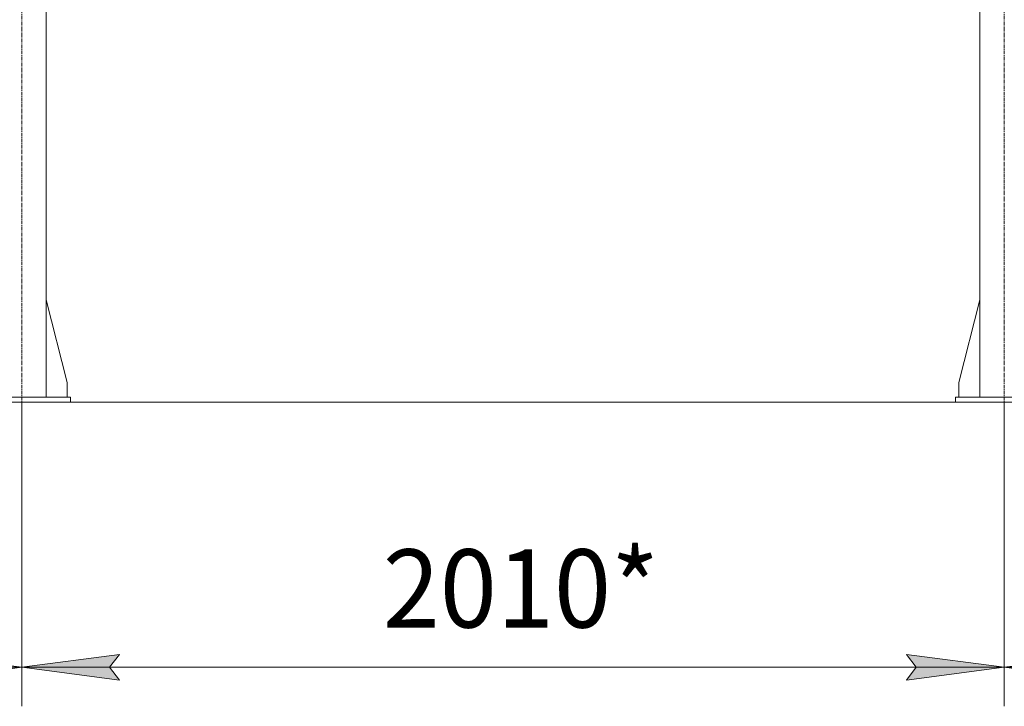
# Model space of a CAD drawing. Units: millimetres. Extents: x 0 to 24494, y -6 to 16800.
# Drawn here: x 4305 to 6321, y 7423 to 8829 of the extents above; entities that cross this region are included whole.
import ezdxf

# ---------------------------------------------------------------- set-up
doc = ezdxf.new("R2010")
doc.units = ezdxf.units.MM
doc.linetypes.add('K5LT_AXLED', pattern=[12, 7.5, -1.5, 1.5, -1.5])
doc.linetypes.add('K5LT_THIN', pattern=[0])
for name, color, linetype, true_color in [('DIM', 6, 'Continuous', 0xff00ff), ('OSI', 2, 'Continuous', 0xffff00), ('R', 1, 'Continuous', 0xff0000)]:
    doc.layers.add(name, color=color, linetype=linetype, true_color=true_color)
doc.styles.add('KTEXTSTYLE', font='GOST_A.TTF', dxfattribs={"width": 0.96, "height": 5})

msp = doc.modelspace()

# ---------------------------------------------------------------- hatches: boundary and pattern name
at = {"layer": 'DIM'}
for points in [[(4308.8, 7503.3), (4108.8, 7529.6), (4128.8, 7503.3), (4108.8, 7476.9)], [(4508.8, 7476.9), (4488.8, 7503.3), (4508.8, 7529.6), (4308.8, 7503.3)], [(6320.8, 7503.3), (6120.8, 7529.6), (6140.8, 7503.3), (6120.8, 7476.9)], [(6520.8, 7476.9), (6500.8, 7503.3), (6520.8, 7529.6), (6320.8, 7503.3)]]:
    msp.add_hatch(color=7, dxfattribs=at).paths.add_polyline_path(points)

# ---------------------------------------------------------------- linework, layer by layer
at = {"layer": 'DIM', "color": 7, "linetype": 'K5LT_THIN', "lineweight": 18}
for p, q in [((8854.8, 8046.2), (1847.2, 8046.2)), ((4308.8, 8046.2), (4308.8, 7423.3)), ((4308.8, 8046.2), (4308.8, 7423.3)), ((6320.8, 8046.2), (6320.8, 7423.3)), ((6320.8, 8046.2), (6320.8, 7423.3)), ((4108.8, 7529.6), (4308.8, 7503.3)), ((4308.8, 7503.3), (4508.8, 7529.6)), ((4508.8, 7529.6), (4488.8, 7503.3)), ((6140.8, 7503.3), (6120.8, 7529.6)), ((6120.8, 7529.6), (6320.8, 7503.3)), ((6320.8, 7503.3), (6520.8, 7529.6)), ((2346.8, 7503.3), (4308.8, 7503.3)), ((4308.8, 7503.3), (4108.8, 7476.9)), ((4508.8, 7476.9), (4308.8, 7503.3)), ((4308.8, 7503.3), (6320.8, 7503.3)), ((4488.8, 7503.3), (4508.8, 7476.9)), ((6320.8, 7503.3), (6120.8, 7476.9)), ((6120.8, 7476.9), (6140.8, 7503.3)), ((6520.8, 7476.9), (6320.8, 7503.3)), ((6320.8, 7503.3), (8954.8, 7503.3))]:
    msp.add_line(p, q, dxfattribs=at)
at = {"layer": 'OSI', "color": 30, "linetype": 'K5LT_AXLED', "lineweight": 18, "true_color": 0xff8000}
for p, q in [((4308.8, 7966.2), (4308.8, 10880.2)), ((6320.8, 7966.2), (6320.8, 10880.2))]:
    msp.add_line(p, q, dxfattribs=at)
at = {"layer": 'R', "color": 7, "linetype": 'K5LT_THIN', "lineweight": 18}
for p, q in [((4358.8, 10786.2), (4358.8, 8056.2)), ((6270.8, 10786.2), (6270.8, 8056.2)), ((4358.8, 8255.4), (4401.6, 8086.2)), ((6270.8, 8255.4), (6228, 8086.2)), ((4401.6, 8086.2), (4401.6, 8056.2)), ((6228, 8086.2), (6228, 8056.2)), ((4208.8, 8056.2), (4408.8, 8056.2)), ((4208.8, 8046.2), (4408.8, 8046.2)), ((4408.8, 8046.2), (4408.8, 8056.2)), ((6220.8, 8056.2), (6420.8, 8056.2)), ((6220.8, 8046.2), (6220.8, 8056.2)), ((6220.8, 8046.2), (6420.8, 8046.2))]:
    msp.add_line(p, q, dxfattribs=at)

# ---------------------------------------------------------------- texts
at = {"layer": 'DIM', "color": 7, "style": 'KTEXTSTYLE', "oblique": 15, "width": 0.965}
msp.add_text('2010*', height=160, dxfattribs=at).set_placement((5048, 7584.6))

doc.saveas('drawing.dxf')
